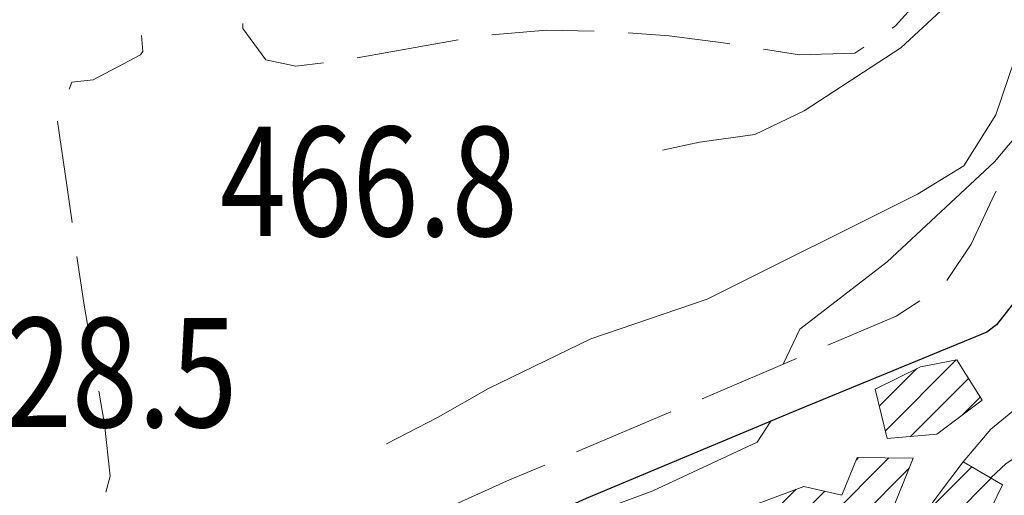
# Model space of a CAD drawing. Extents: x 2387147 to 2390607, y 4759020 to 4760478.
# Drawn here: x 2387508 to 2387652, y 4760041 to 4760111 of the extents above; entities that cross this region are included whole.
import ezdxf

# ---------------------------------------------------------------- set-up
doc = ezdxf.new("R2010")
doc.units = 0
doc.header["$LTSCALE"] = 0.5
doc.header["$MEASUREMENT"] = 0
for name, color, linetype, lineweight in [('CD-BANCHINE', 7, 'Continuous', 30), ('CD-CORSIE', 7, 'Continuous', 30), ('Curve di livello grigie', 8, 'Continuous', 5), ('Curve di livello verdi', 70, 'Continuous', 5), ('Edifici', 5, 'Continuous', 13), ('Linea edifici', 7, 'Continuous', 13), ('Retini', 8, 'Continuous', 5)]:
    doc.layers.add(name, color=color, linetype=linetype, lineweight=lineweight)
doc.layers.add('strada ordinaria', color=5, linetype='Continuous')
doc.layers.add('Testo', color=50, linetype='Continuous')
doc.layers.add('Tratteggiata', color=7, linetype='Continuous', lineweight=5, plot=False)
doc.styles.add('ROMANS', font='romans.shx')
pattern_1 = [(45, (2388404.957, 4759025.384), (-2.245064, 2.245064), [])]

msp = doc.modelspace()

# ---------------------------------------------------------------- hatches: boundary and pattern name
at = {"layer": 'Retini'}
h = msp.add_hatch(dxfattribs=at)
h.set_pattern_fill('ANSI31', color=256, style=0)
h.set_pattern_definition(pattern_1)
h.paths.add_polyline_path([(2387641.93, 4760050.4), (2387648.57, 4760055.36), (2387644.85, 4760061.28), (2387639.53, 4760060.24), (2387632.89, 4760056.96), (2387634.69, 4760049.76)])
h = msp.add_hatch(dxfattribs=at)
h.set_pattern_fill('ANSI31', color=256, style=0)
h.set_pattern_definition(pattern_1)
h.paths.add_polyline_path([(2387609.94, 4760038.08), (2387634.95, 4760038.08), (2387638.49, 4760046.88), (2387630.29, 4760046.96), (2387628.01, 4760041.44), (2387622.45, 4760042.72)])
h = msp.add_hatch(dxfattribs=at)
h.set_pattern_fill('ANSI31', color=256, style=0)
h.set_pattern_definition(pattern_1)
h.paths.add_polyline_path([(2387639.64, 4760038.08), (2387649.17, 4760038.08), (2387651.57, 4760042.96), (2387645.81, 4760046.32), (2387642.77, 4760042.32)])

# ---------------------------------------------------------------- linework, layer by layer
at = {"layer": 'CD-BANCHINE', "linetype": 'Continuous'}
for points in [[(2388361.34, 4759653.03, 0), (2388361.34, 4759653.02)], [(2388353.98, 4759657.48, 0), (2388353.98, 4759657.48)], [(2387574.03, 4760175.89, 0), (2387574.04, 4760175.89)], [(2388031.62, 4759518.95, 0), (2388031.62, 4759518.95)], [(2388034.55, 4759510.91, 0), (2388034.55, 4759510.91)], [(2387577.71, 4760168.05, 0), (2387577.7, 4760168.04)], [(2387969.24, 4759481.6, 0), (2387969.24, 4759481.6)], [(2387964.61, 4759488.83, 0), (2387964.62, 4759488.83)], [(2387787.93, 4759338.03, 0), (2387787.93, 4759338.02)], [(2387780.45, 4759342.17, 0), (2387780.45, 4759342.17)]]:
    msp.add_lwpolyline(points, format="xyb", dxfattribs=at)
at = {"layer": 'CD-CORSIE', "linetype": 'Continuous'}
for points in [[(2387476.93, 4759086.92, 0), (2387476.44, 4759086.64)], [(2388360.48, 4759653.54, 0), (2388360.48, 4759653.54)], [(2388354.84, 4759656.96, 0), (2388354.84, 4759656.96)], [(2387574.45, 4760174.98, 0), (2387574.46, 4760174.99)], [(2387577.29, 4760168.95, 0), (2387577.28, 4760168.95)], [(2388031.97, 4759518.01, 0), (2388031.96, 4759518.01)], [(2388034.21, 4759511.85, 0), (2388034.21, 4759511.85)], [(2387968.7, 4759482.45, 0), (2387968.7, 4759482.45)], [(2387965.15, 4759487.99, 0), (2387965.15, 4759487.99)], [(2387787.06, 4759338.51, 0), (2387787.06, 4759338.51)], [(2387781.32, 4759341.69, 0), (2387781.32, 4759341.69)]]:
    msp.add_lwpolyline(points, format="xyb", dxfattribs=at)
at = {"layer": 'Curve di livello grigie'}
for points in [[(2387601.75, 4760091.96), (2387607.17, 4760093.12), (2387615.29, 4760094.24), (2387622.49, 4760097.72), (2387636.65, 4760106.96), (2387642.53, 4760112.38), (2387647.92, 4760118.91), (2387661.41, 4760141.76), (2387668.33, 4760157.71), (2387676.09, 4760174.16), (2387688.37, 4760197.12), (2387690.83, 4760202.99)], [(2387688.89, 4760140.38), (2387682.05, 4760130.94), (2387665.83, 4760110.68), (2387655.5, 4760096.37), (2387650.37, 4760090.24), (2387634.65, 4760075.6), (2387621.89, 4760065.76), (2387619.45, 4760060.61)], [(2387617.63, 4760052.27), (2387617.63, 4760052.27), (2387615.65, 4760049.2), (2387600.33, 4760042.08), (2387592.21, 4760039.04), (2387590.31, 4760038.08)], [(2387649.83, 4760043.97), (2387652.09, 4760046.06), (2387658.92, 4760050.55), (2387666.73, 4760052.32), (2387684.26, 4760052.16), (2387686.17, 4760052.4)]]:
    msp.add_lwpolyline(points, dxfattribs=at)
at = {"layer": 'Curve di livello verdi'}
msp.add_lwpolyline([(2387689.95, 4760174.5), (2387679.05, 4760155.53), (2387675.57, 4760148.32), (2387670.8, 4760140.31), (2387654.21, 4760107.75), (2387650.56, 4760097.14), (2387645.91, 4760089.68), (2387639.09, 4760085.52), (2387608.33, 4760070.16), (2387591.29, 4760064.35), (2387576.29, 4760057.04), (2387568.93, 4760052.88), (2387561.35, 4760048.98)], dxfattribs=at)
at = {"layer": 'Edifici'}
for p, q in [((2387639.53, 4760060.24), (2387644.85, 4760061.28)), ((2387644.85, 4760061.28), (2387648.57, 4760055.36)), ((2387644.85, 4760061.28), (2387644.85, 4760061.28)), ((2387632.89, 4760056.96), (2387639.53, 4760060.24)), ((2387634.69, 4760049.76), (2387632.89, 4760056.96)), ((2387648.57, 4760055.36), (2387641.93, 4760050.4)), ((2387641.93, 4760050.4), (2387634.69, 4760049.76)), ((2387628.01, 4760041.44), (2387630.29, 4760046.96)), ((2387630.29, 4760046.96), (2387638.49, 4760046.88)), ((2387630.29, 4760046.96), (2387630.29, 4760046.96)), ((2387638.49, 4760046.88), (2387634.95, 4760038.08)), ((2387642.77, 4760042.32), (2387645.81, 4760046.32)), ((2387645.81, 4760046.32), (2387651.57, 4760042.96)), ((2387609.94, 4760038.08), (2387622.45, 4760042.72)), ((2387622.45, 4760042.72), (2387628.01, 4760041.44)), ((2387651.57, 4760042.96), (2387649.17, 4760038.08)), ((2387639.64, 4760038.08), (2387642.77, 4760042.32))]:
    msp.add_line(p, q, dxfattribs=at)
at = {"layer": 'Linea edifici'}
msp.add_polyline3d([(2387645.81, 4760046.32, 511.29), (2387649.85, 4760051.12, 511.23), (2387654.69, 4760055.04, 512.01), (2387658.36, 4760056.97, 512.07)], dxfattribs=at)
at = {"layer": 'strada ordinaria'}
msp.add_lwpolyline([(2387737.57, 4760169.17), (2387735.65, 4760175.7), (2387734.02, 4760176.36), (2387732.29, 4760175.99), (2387727.19, 4760171.02), (2387725.57, 4760169.19), (2387716.86, 4760159.36), (2387702.29, 4760140.82), (2387695.61, 4760133.15), (2387694.03, 4760131.34), (2387691.39, 4760127.72), (2387676.86, 4760107.75), (2387664.93, 4760091.69), (2387655.85, 4760077.6), (2387653.52, 4760069.99), (2387650.68, 4760066.39), (2387649.26, 4760065.32), (2387620.91, 4760053.65), (2387590.6, 4760040.95), (2387584.23, 4760038.08)], dxfattribs=at)
at = {"layer": 'Tratteggiata'}
for p, q in [((2387641.23, 4760116.13), (2387635.89, 4760110.16)), ((2387540.29, 4760109.76), (2387540.31, 4760110.51)), ((2387635.89, 4760110.16), (2387635.39, 4760109.83)), ((2387525.45, 4760108.73), (2387525.65, 4760106.4)), ((2387543.69, 4760105.2), (2387540.29, 4760109.76)), ((2387584.77, 4760109.52), (2387576.77, 4760108.85)), ((2387591.74, 4760109.39), (2387584.77, 4760109.52)), ((2387602.73, 4760108.72), (2387596.73, 4760109.12)), ((2387610.64, 4760107.7), (2387602.73, 4760108.72)), ((2387571.83, 4760108.12), (2387557.06, 4760105.48)), ((2387611.64, 4760107.54), (2387610.64, 4760107.7)), ((2387525.33, 4760105.94), (2387518.37, 4760102.24)), ((2387525.65, 4760106.4), (2387525.33, 4760105.94)), ((2387621.81, 4760105.92), (2387616.58, 4760106.75)), ((2387629.93, 4760106.16), (2387621.81, 4760105.92)), ((2387631.24, 4760107.04), (2387629.93, 4760106.16)), ((2387548.09, 4760104.24), (2387543.69, 4760105.2)), ((2387552.12, 4760104.77), (2387548.09, 4760104.24)), ((2387515.25, 4760101.92), (2387514.88, 4760100.9)), ((2387518.37, 4760102.24), (2387515.25, 4760101.92)), ((2387513.18, 4760096.2), (2387513.17, 4760096.16)), ((2387513.17, 4760096.16), (2387514.56, 4760086.48)), ((2387514.56, 4760086.48), (2387515.3, 4760081.35)), ((2387650.37, 4760085.52), (2387650.65, 4760085.95)), ((2387646.98, 4760078.2), (2387650.37, 4760085.52)), ((2387643.39, 4760072.87), (2387646.98, 4760078.2)), ((2387516.02, 4760076.41), (2387517.05, 4760069.27)), ((2387635.97, 4760067.66), (2387639.47, 4760069.88)), ((2387517.05, 4760069.27), (2387518.37, 4760061.59)), ((2387625.99, 4760063.41), (2387635.97, 4760067.66)), ((2387608.84, 4760056.1), (2387621.39, 4760061.45)), ((2387519.22, 4760056.67), (2387520.05, 4760051.84)), ((2387607.58, 4760055.57), (2387608.84, 4760056.1)), ((2387589.15, 4760047.81), (2387602.98, 4760053.63)), ((2387520.05, 4760051.84), (2387520.89, 4760044.24)), ((2387579.36, 4760043.68), (2387584.55, 4760045.86)), ((2387520.89, 4760044.24), (2387520.25, 4760041.87)), ((2387570.81, 4760039.85), (2387579.36, 4760043.68))]:
    msp.add_line(p, q, dxfattribs=at)

# ---------------------------------------------------------------- texts
at = {"layer": 'Testo', "color": 6, "style": 'ROMANS', "width": 0.8}
for s, p in [('466.8', (2387536.95, 4760079.38)), ('528.5', (2387495.88, 4760051.41))]:
    msp.add_text(s, height=16, dxfattribs=at).set_placement(p)

doc.saveas('drawing.dxf')
